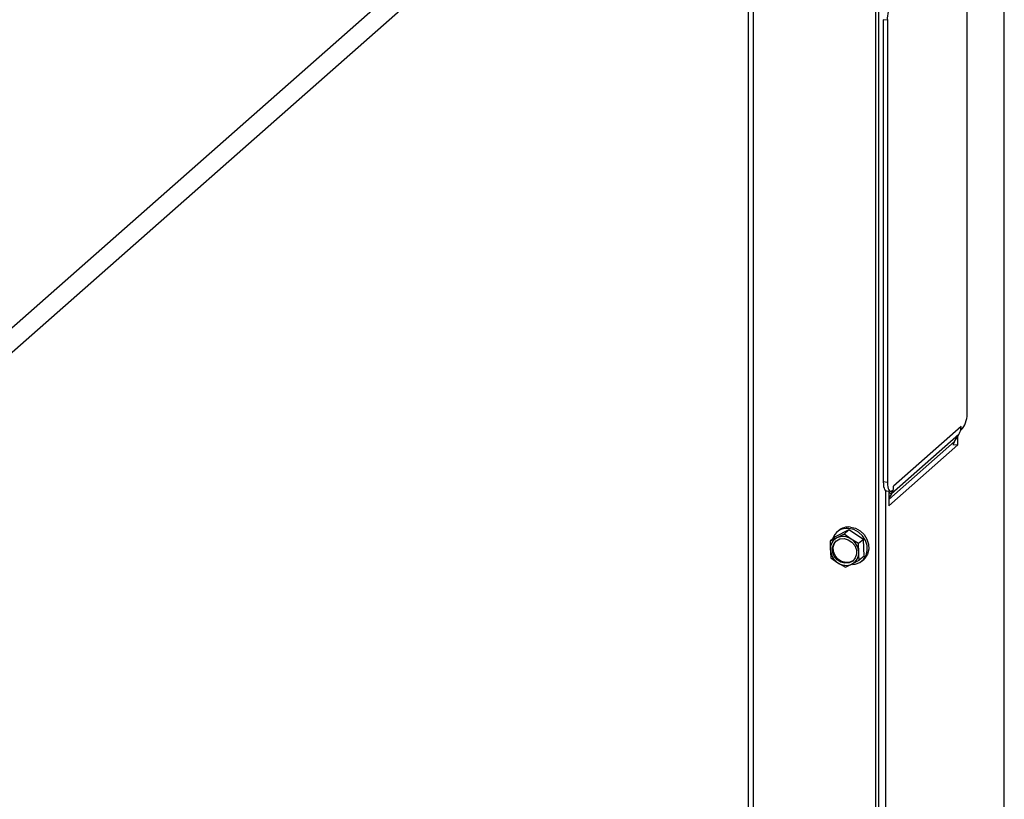
# Model space of a CAD drawing. Units: millimetres. Extents: x 423 to 3911, y 131 to 5699.
# Drawn here: x 3277 to 3504, y 2075 to 2255 of the extents above; entities that cross this region are included whole.
import ezdxf

# ---------------------------------------------------------------- set-up
doc = ezdxf.new("R2010")
doc.units = ezdxf.units.MM

msp = doc.modelspace()

# ---------------------------------------------------------------- linework, layer by layer
at = {"linetype": 'Continuous', "lineweight": 25, "ltscale": 20}
for p, q in [((3503.6, 2346.14), (3503.6, 1161.03)), ((3503.73, 1161.27), (3503.73, 2346.38)), ((3441.87, 2330.83), (3269.94, 2179.2)), ((3272.5, 2175.8), (3444.68, 2327.65)), ((3474.03, 2319.59), (3474.03, 1706.3)), ((3474.74, 2320.22), (3474.74, 1706.92)), ((3444.68, 2308.27), (3444.68, 1704.92)), ((3445.97, 1705.12), (3445.97, 2307.92)), ((3495.17, 2164.29), (3495.17, 2270.82)), ((3476.79, 2254.61), (3475.85, 2254.73)), ((3475.85, 2254.73), (3475.85, 2148.19)), ((3476.79, 2254.61), (3476.79, 2148.07)), ((3493.76, 2160.97), (3478.2, 2147.25)), ((3493.76, 2160.21), (3493.68, 2160.22)), ((3493.76, 2160.21), (3493.76, 2160.97)), ((3493.76, 2160.21), (3494.11, 2160.52)), ((3493.25, 2159.15), (3477.7, 2145.43)), ((3492.26, 2157.54), (3493.25, 2159.15)), ((3493, 2156.71), (3493, 2158.73)), ((3492.26, 2157.54), (3477.09, 2144.16)), ((3477.09, 2142.68), (3493, 2156.71)), ((3491.94, 2156.73), (3492.06, 2156.83)), ((3492.06, 2156.83), (3492.06, 2157.14)), ((3492.06, 2156.83), (3493, 2156.71)), ((3476.79, 2148.07), (3475.85, 2148.19)), ((3477.85, 2146.18), (3478.2, 2146.49)), ((3478.2, 2146.49), (3478.2, 2147.25)), ((3476.38, 2146.21), (3476.38, 1870.15)), ((3476.54, 2146.15), (3477.47, 2146.03)), ((3477.09, 2146.08), (3477.09, 2142.68)), ((3477.09, 2145.86), (3477.7, 2145.43)), ((3477.7, 2145.43), (3477.09, 2144.44)), ((3464.72, 2135.51), (3463.62, 2134.54)), ((3465.17, 2135.31), (3463.62, 2134.54)), ((3467.92, 2137.14), (3464.72, 2135.51)), ((3465.51, 2136.92), (3465.15, 2136.61)), ((3466.82, 2136.17), (3465.17, 2135.31)), ((3467.92, 2137.14), (3466.82, 2136.17)), ((3468.44, 2135.03), (3466.82, 2136.17)), ((3471.26, 2134.94), (3467.92, 2137.14)), ((3463.62, 2134.54), (3463.64, 2132.58)), ((3470.16, 2133.97), (3468.44, 2135.03)), ((3471.26, 2134.94), (3470.16, 2133.97)), ((3470.19, 2132.01), (3470.16, 2133.97)), ((3471.41, 2131.11), (3471.26, 2134.94)), ((3463.77, 2130.71), (3465.39, 2129.57)), ((3471.41, 2131.11), (3470.31, 2130.15)), ((3465.39, 2129.57), (3467.11, 2128.52)), ((3467.11, 2128.52), (3468.66, 2129.29)), ((3468.66, 2129.29), (3470.31, 2130.15)), ((3470.98, 2130.01), (3471.33, 2130.32))]:
    msp.add_line(p, q, dxfattribs=at)
at = {"linetype": 'Continuous', "lineweight": 25, "ltscale": 20, "flags": 128}
for points in [[(3475.85, 2148.19), (3475.87, 2147.66), (3475.93, 2147.18), (3476.03, 2146.78), (3476.16, 2146.47), (3476.32, 2146.26), (3476.5, 2146.16), (3476.54, 2146.15)], [(3476.79, 2148.07), (3476.81, 2147.54), (3476.87, 2147.06), (3476.96, 2146.66), (3477.1, 2146.35), (3477.26, 2146.14), (3477.44, 2146.04), (3477.64, 2146.05), (3477.85, 2146.18)], [(3468.83, 2129.14), (3469.38, 2129.21), (3470.42, 2129.61), (3471.28, 2130.31), (3471.87, 2131.26), (3472.16, 2132.37), (3472.11, 2133.55), (3471.74, 2134.72), (3471.07, 2135.77), (3470.15, 2136.62), (3469.07, 2137.21), (3467.9, 2137.48)], [(3468.26, 2137.79), (3469.42, 2137.52), (3470.51, 2136.93), (3471.42, 2136.08), (3472.09, 2135.03), (3472.47, 2133.86), (3472.51, 2132.68), (3472.23, 2131.57), (3471.63, 2130.63), (3471.33, 2130.32)], [(3466.81, 2135.14), (3467.77, 2134.88), (3468.63, 2134.32), (3469.29, 2133.51), (3469.66, 2132.55), (3469.7, 2131.57), (3469.4, 2130.67), (3468.8, 2129.97), (3467.98, 2129.55), (3467.02, 2129.46), (3466.06, 2129.71), (3465.2, 2130.28), (3464.54, 2131.09), (3464.17, 2132.04), (3464.14, 2133.03), (3464.43, 2133.93), (3465.03, 2134.63), (3465.85, 2135.05), (3466.81, 2135.14)], [(3468.99, 2130.13), (3468.98, 2130.12), (3468.15, 2129.7), (3467.2, 2129.61), (3466.24, 2129.87), (3465.37, 2130.43), (3464.72, 2131.24), (3464.35, 2132.2), (3464.31, 2133.19), (3464.61, 2134.08), (3465.02, 2134.62)]]:
    msp.add_lwpolyline(points, dxfattribs=at)
at = {"linetype": 'Continuous', "lineweight": 25, "ltscale": 400}
for centre, radius, start, end in [((3482.68, 2254.98), 5.91, 144.9309, 183.5931), ((3489.28, 2163.92), 5.91, 324.9309, 3.5931), ((3490.41, 2160.9), 3.34, 328.4637, 348.3689), ((3490.1, 2160.96), 3.66, 348.2759, 0.0744), ((3494.41, 2156.22), 2.52, 148.5184, 169.7224), ((3474.86, 2147.17), 3.33, 328.4495, 346.7229), ((3467.51, 2133.95), 3.55, 83.6323, 163.2379), ((3467.88, 2134.18), 3.63, 84.0638, 130.8717), ((3466.51, 2132.77), 2.87, 117.8332, 183.7367), ((3466.56, 2132.34), 3.28, 54.9651, 115.1221), ((3466.35, 2131.8), 3.84, 3.1699, 57.0444), ((3467.48, 2132.79), 3.84, 183.1699, 237.0444), ((3467.32, 2131.83), 2.87, 297.8332, 3.7367), ((3467.27, 2132.25), 3.28, 234.9651, 295.1221)]:
    msp.add_arc(centre, radius, start, end, dxfattribs=at)
at = {"linetype": 'Continuous', "lineweight": 25, "ltscale": 20}
for points, knots in [([(3463.64, 2132.58), (3463.67, 2132.11), (3463.7, 2131.47), (3463.76, 2130.87), (3463.77, 2130.71)], [0, 0, 0, 0, 0.750835, 1, 1, 1, 1]), ([(3470.31, 2130.15), (3470.3, 2130.3), (3470.24, 2130.91), (3470.21, 2131.54), (3470.19, 2132.01)], [0, 0, 0, 0, 0.249165, 1, 1, 1, 1])]:
    msp.add_open_spline(points, degree=3, knots=knots, dxfattribs=at)

doc.saveas('drawing.dxf')
